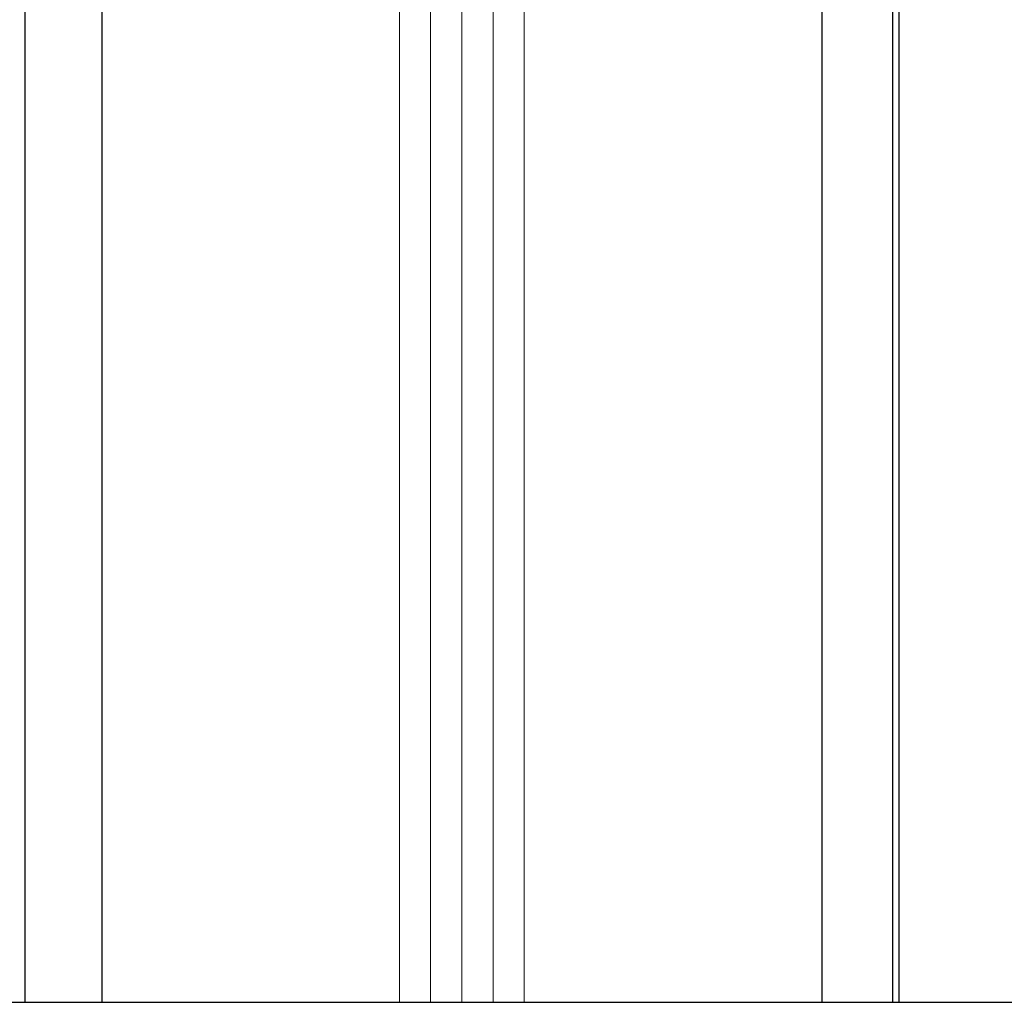
# Model space of a CAD drawing. Extents: x 0 to 45.8, y -1.1 to 62.2.
# Drawn here: x 31.6 to 32.8, y 36.5 to 37.7 of the extents above; entities that cross this region are included whole.
import ezdxf

# ---------------------------------------------------------------- set-up
doc = ezdxf.new("R2010")
doc.units = 0
doc.header["$MEASUREMENT"] = 0
doc.layers.add('GLASS', color=121, linetype='CONTINUOUS', lineweight=9)
doc.layers.add('Object', color=7, linetype='CONTINUOUS', lineweight=30)

# ---------------------------------------------------------------- blocks, each defined once
blk = doc.blocks.new('Vertical Section GT1175-14LM')
at = {"layer": 'GLASS'}
for p, q in [((1.1644, 13.7739), (1.1644, 11.5773)), ((1.2044, 13.7739), (1.2044, 11.5773)), ((1.2443, 13.7739), (1.2443, 11.5773)), ((1.1245, 11.5773), (1.1245, 13.5459)), ((1.2842, 13.5459), (1.2842, 11.5773))]:
    blk.add_line(p, q, dxfattribs=at)
at = {"layer": 'Object', "linetype": 'Continuous'}
for p, q in [((0.6453, 13.9336), (0.6453, 11.5773)), ((1.7553, 13.9357), (1.7553, 11.5773)), ((1.7635, 13.9336), (1.7635, 11.5773)), ((0.744, 13.6117), (0.744, 11.5773)), ((1.6647, 13.6111), (1.6647, 11.5773)), ((2.6093, 11.5773), (0.0237, 11.5773))]:
    blk.add_line(p, q, dxfattribs=at)

msp = doc.modelspace()

# ---------------------------------------------------------------- block references
at = {"layer": 'Object'}
msp.add_blockref('Vertical Section GT1175-14LM', (30.9437, 24.9028), dxfattribs=at)

doc.saveas('drawing.dxf')
